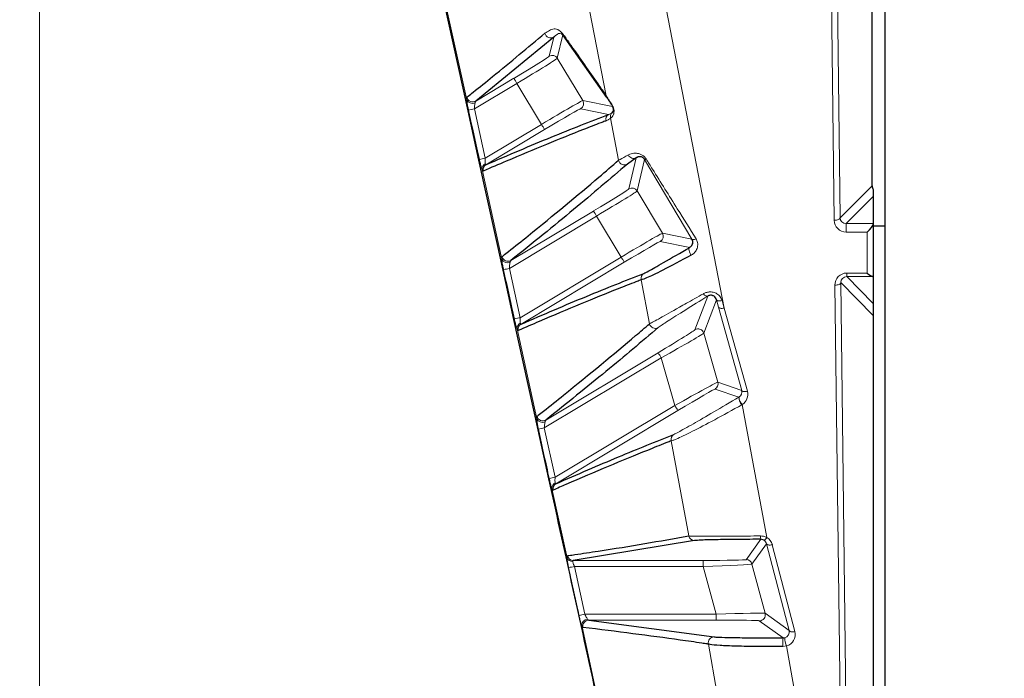
# Model space of a CAD drawing. Units: millimetres. Extents: x 1 to 203, y 1 to 249.
# Drawn here: x 49 to 50, y 179 to 180 of the extents above; entities that cross this region are included whole.
import ezdxf

# ---------------------------------------------------------------- set-up
doc = ezdxf.new("R2010")
doc.units = ezdxf.units.MM
doc.linetypes.add('SLD-Center', pattern=[20.32, 15.24, -1.27, 2.54, -1.27])
doc.linetypes.add('SLD-Solid', pattern=[0])
doc.layers.add('-FORMAT-', color=7, linetype='SLD-Solid')
doc.styles.add('SLDTEXTSTYLE1', font='ARIAL.TTF', dxfattribs={"width": 0.948})
doc.dimstyles.new('SLDDIMSTYLE0', dxfattribs={"dimtxt": 2, "dimasz": 2.5, "dimexe": 0, "dimexo": 0.0625, "dimgap": 0.5, "dimtad": 1, "dimdec": 1, "dimlfac": 30, "dimrnd": 1e-09, "dimzin": 12, "dimdsep": 46, "dimtxsty": 'SLDTEXTSTYLE1', "dimsah": 1, "dimcen": 0.09, "dimadec": 0, "dimazin": 3, "dimtfac": 1, "dimtdec": 1, "dimtofl": 0, "dimtmove": 0, "dimatfit": 3, "dimfxl": 0, "dimfrac": 2, "dimtolj": 1, "dimtzin": 12, "dimarcsym": 0})

# ---------------------------------------------------------------- blocks, each defined once
blk = doc.blocks.new('_D')
at = {"layer": '-FORMAT-'}
for p, q in [((69.1688, 191.8525), (74.7815, 191.8525)), ((73.7815, 191.8525), (73.7815, 157.3525))]:
    blk.add_line(p, q, dxfattribs=at)
for points in [[(73.7815, 191.8525), (73.3815, 189.3525), (74.1815, 189.3525)], [(73.7815, 157.3525), (74.1815, 159.8525), (73.3815, 159.8525)]]:
    blk.add_solid(points, dxfattribs=at)
at = {"layer": '-FORMAT-', "insert": (71.2034, 171.547), "char_height": 2, "attachment_point": 1, "rotation": 90, "style": 'SLDTEXTSTYLE1'}
blk.add_mtext('1035', dxfattribs=at)
blk = doc.blocks.new('_D_1')
at = {"layer": '-FORMAT-'}
for p, q in [((52.0022, 181.8525), (26.1212, 181.8525)), ((27.1212, 181.8525), (27.1212, 157.3525)), ((31.5049, 157.3525), (26.1212, 157.3525))]:
    blk.add_line(p, q, dxfattribs=at)
for points in [[(27.1212, 181.8525), (26.7212, 179.3525), (27.5212, 179.3525)], [(27.1212, 157.3525), (27.5212, 159.8525), (26.7212, 159.8525)]]:
    blk.add_solid(points, dxfattribs=at)
at = {"layer": '-FORMAT-', "insert": (24.5431, 167.3109), "char_height": 2, "attachment_point": 1, "rotation": 90, "style": 'SLDTEXTSTYLE1'}
blk.add_mtext('735', dxfattribs=at)

msp = doc.modelspace()

# ---------------------------------------------------------------- linework, layer by layer
at = {"layer": '-FORMAT-', "linetype": 'SLD-Center', "lineweight": 18}
msp.add_line((48.9188, 175.7146), (48.9188, 186.4192), dxfattribs=at)
at = {"color": 7, "linetype": 'SLD-Solid'}
for p, q in [((50.1022, 152.5192), (50.1022, 181.4192)), ((50.0838, 179.5758), (50.0838, 180.9959)), ((49.4843, 179.8352), (49.5182, 179.6808)), ((49.6385, 179.7841), (49.5295, 179.6945)), ((49.7128, 179.6995), (49.6514, 179.7871)), ((49.5182, 179.6808), (49.5333, 179.612)), ((49.5333, 179.612), (49.5671, 179.458)), ((49.754, 179.615), (49.7415, 179.6064)), ((50.0855, 179.5706), (50.0855, 179.5609)), ((50.0855, 179.5609), (50.0855, 179.523)), ((50.0855, 179.523), (50.0855, 179.5222)), ((50.0855, 179.5222), (50.0855, 179.4488)), ((50.1022, 179.5192), (50.0855, 179.5192)), ((49.5671, 179.458), (49.5822, 179.3889)), ((50.0855, 179.4488), (50.0855, 179.411)), ((50.0855, 179.411), (50.0855, 179.3942)), ((49.5822, 179.3889), (49.6161, 179.2344)), ((50.0855, 179.3942), (50.0855, 178.216)), ((49.6161, 179.2344), (49.6312, 179.1657)), ((49.8354, 179.0792), (49.6657, 179.0514)), ((49.6875, 178.9678), (49.8629, 178.9445))]:
    msp.add_line(p, q, dxfattribs=at)
at = {"color": 8, "linetype": 'SLD-Solid', "lineweight": 18}
for p, q in [((49.7119, 179.7018), (49.5932, 180.3078)), ((49.7062, 180.2855), (49.8771, 179.4048)), ((50.0308, 179.5276), (50.0215, 180.2855)), ((50.0299, 180.2891), (50.0391, 179.5311)), ((49.489, 179.8221), (49.5168, 179.6963)), ((49.6321, 179.7573), (49.6385, 179.7841)), ((49.6514, 179.7871), (49.6435, 179.7545)), ((49.6435, 179.7545), (49.679, 179.6953)), ((49.5869, 179.7193), (49.5274, 179.6835)), ((49.5295, 179.6945), (49.5826, 179.7264)), ((49.6213, 179.6618), (49.5869, 179.7193)), ((49.679, 179.6953), (49.7209, 179.6868)), ((49.5274, 179.6835), (49.5426, 179.6146)), ((49.7153, 179.6759), (49.6762, 179.6839)), ((49.5426, 179.6146), (49.6213, 179.6618)), ((49.7291, 179.6117), (49.7179, 179.6705)), ((49.6256, 179.6547), (49.5436, 179.6055)), ((49.7436, 179.5715), (49.754, 179.615)), ((49.7656, 179.6128), (49.755, 179.5687)), ((49.8319, 179.5011), (49.7656, 179.6128)), ((49.5382, 179.5989), (49.5659, 179.4731)), ((49.755, 179.5687), (49.7905, 179.5096)), ((50.0391, 179.5311), (50.0838, 179.5758)), ((50.0855, 179.5609), (50.0477, 179.523)), ((49.5786, 179.4713), (49.6941, 179.5406)), ((49.6984, 179.5335), (49.5765, 179.4603)), ((49.7328, 179.476), (49.6984, 179.5335)), ((50.0477, 179.523), (50.0477, 179.5112)), ((50.0477, 179.523), (50.0855, 179.523)), ((49.7905, 179.5096), (49.8319, 179.5011)), ((50.0772, 179.5112), (50.0477, 179.5112)), ((50.0772, 179.4537), (50.0772, 179.5112)), ((49.8288, 179.4897), (49.7876, 179.4981)), ((49.5916, 179.3913), (49.7328, 179.476)), ((49.7371, 179.4689), (49.5927, 179.3822)), ((49.5765, 179.4603), (49.5916, 179.3913)), ((50.0484, 179.4537), (50.0772, 179.4537)), ((50.0484, 179.4489), (50.0484, 179.4537)), ((49.7724, 179.3827), (49.7608, 179.4443)), ((50.0855, 179.3942), (50.0402, 179.4404)), ((50.0402, 179.4404), (50.0515, 178.5186)), ((50.0846, 179.4489), (50.0484, 179.4489)), ((50.0484, 179.4489), (50.0855, 179.411)), ((50.0432, 178.5151), (50.0319, 179.4368)), ((49.836, 179.3743), (49.8539, 179.4214)), ((49.8661, 179.4165), (49.8483, 179.3695)), ((49.869, 179.406), (49.8661, 179.4165)), ((49.8741, 179.4152), (49.8771, 179.4048)), ((49.9014, 179.2894), (49.869, 179.406)), ((49.8771, 179.4048), (49.9094, 179.2882)), ((49.5872, 179.3757), (49.6147, 179.2497)), ((49.8483, 179.3695), (49.868, 179.3009)), ((49.7888, 179.3351), (49.6253, 179.2369)), ((49.6275, 179.248), (49.7845, 179.3422)), ((49.8079, 179.2684), (49.7888, 179.3351)), ((49.8975, 179.2801), (49.8642, 179.2914)), ((49.868, 179.3009), (49.9014, 179.2894)), ((49.8975, 179.2801), (49.8977, 179.2802)), ((49.6403, 179.1679), (49.8079, 179.2684)), ((49.8122, 179.2613), (49.6414, 179.1588)), ((49.9023, 179.2697), (49.9017, 179.2694)), ((49.9023, 179.2697), (49.9366, 179.0836)), ((49.6253, 179.2369), (49.6403, 179.1679)), ((49.8273, 179.0857), (49.8029, 179.2189)), ((49.6359, 179.1523), (49.6571, 179.0551)), ((49.9077, 179.0525), (49.9283, 179.081)), ((49.9362, 179.0747), (49.9157, 179.0463)), ((49.9678, 178.9532), (49.9362, 179.0747)), ((49.9443, 179.0734), (49.9758, 178.9518)), ((49.6657, 179.0514), (49.8476, 179.0514)), ((49.8476, 179.0431), (49.6674, 179.0431)), ((49.6674, 179.0431), (49.682, 178.9761)), ((49.8476, 179.0514), (49.8476, 179.0431)), ((49.8655, 178.9761), (49.8476, 179.0431)), ((49.9157, 179.0463), (49.9342, 178.9774)), ((49.682, 178.9761), (49.8655, 178.9761)), ((49.8655, 178.9761), (49.8655, 178.9678)), ((49.9342, 178.9774), (49.9678, 178.9532)), ((49.6776, 178.9607), (49.704, 178.8384)), ((49.8655, 178.9678), (49.6875, 178.9678)), ((49.9595, 178.9429), (49.9261, 178.9669)), ((49.8668, 178.8671), (49.8548, 178.9343)), ((49.9641, 178.9317), (49.9591, 178.931)), ((49.9595, 178.9429), (49.9618, 178.9432)), ((49.9641, 178.9317), (49.9759, 178.8662))]:
    msp.add_line(p, q, dxfattribs=at)
at = {"color": 8, "linetype": 'SLD-Solid', "lineweight": 18, "flags": 128}
for points in [[(50.0391, 179.5311), (50.0389, 179.5305), (50.0384, 179.5298), (50.0377, 179.5292), (50.0366, 179.5287), (50.0354, 179.5282), (50.0339, 179.5279), (50.0324, 179.5277), (50.0308, 179.5276)], [(49.8319, 179.5011), (49.8322, 179.5008), (49.8327, 179.5006), (49.8332, 179.5006), (49.8339, 179.5006), (49.8347, 179.5007), (49.8356, 179.5009), (49.8366, 179.5013), (49.8376, 179.5017)], [(49.8308, 179.4788), (49.8297, 179.4804), (49.8289, 179.482), (49.8282, 179.4837), (49.8278, 179.4853), (49.8276, 179.4868), (49.8277, 179.4881), (49.8281, 179.489), (49.8288, 179.4897)], [(50.0402, 179.4404), (50.04, 179.4397), (50.0396, 179.439), (50.0388, 179.4384), (50.0377, 179.4379), (50.0365, 179.4375), (50.0351, 179.4371), (50.0335, 179.4369), (50.0319, 179.4368)], [(49.8539, 179.4214), (49.8533, 179.4212), (49.8527, 179.4212), (49.8519, 179.4214), (49.8511, 179.4217), (49.8503, 179.4223), (49.8495, 179.423), (49.8486, 179.4238), (49.8478, 179.4248)], [(49.8661, 179.4165), (49.8665, 179.4159), (49.867, 179.4155), (49.8678, 179.4151), (49.8688, 179.4149), (49.87, 179.4148), (49.8713, 179.4148), (49.8726, 179.415), (49.8741, 179.4152)], [(49.869, 179.406), (49.8694, 179.4055), (49.8699, 179.405), (49.8707, 179.4047), (49.8717, 179.4044), (49.8729, 179.4043), (49.8742, 179.4043), (49.8756, 179.4045), (49.8771, 179.4048)], [(49.9014, 179.2894), (49.9017, 179.2889), (49.9023, 179.2884), (49.9031, 179.2881), (49.9041, 179.2879), (49.9052, 179.2878), (49.9066, 179.2878), (49.908, 179.2879), (49.9094, 179.2882)], [(49.9362, 179.0747), (49.9366, 179.0742), (49.9371, 179.0737), (49.9379, 179.0734), (49.9389, 179.0731), (49.9401, 179.073), (49.9414, 179.073), (49.9428, 179.0731), (49.9443, 179.0734)], [(49.9678, 178.9532), (49.9681, 178.9527), (49.9686, 178.9522), (49.9694, 178.9518), (49.9704, 178.9516), (49.9716, 178.9515), (49.9729, 178.9515), (49.9744, 178.9516), (49.9758, 178.9518)]]:
    msp.add_lwpolyline(points, dxfattribs=at)
at = {"color": 8, "linetype": 'SLD-Solid', "lineweight": 18}
for centre, radius, start, end in [((49.6343, 179.7913), 0.00834, 193.1435, 300.5868), ((49.6581, 179.7911), 0.00784, 191.6888, 210.6709), ((49.6364, 179.7502), 0.00834, 30.9852, 120.9423), ((52.9249, 181.7244), 3.8939, 210.871, 210.9937), ((49.7196, 179.7035), 0.00791, 192.0526, 210.6957), ((49.5246, 179.7001), 0.00874, 205.5199, 295.3755), ((49.5252, 179.7017), 0.00834, 192.6438, 300.4587), ((49.6719, 179.6911), 0.00833, 300.9839, 30.9436), ((49.7236, 179.6882), 0.00307, 176.0266, 208.5789), ((50.002, 177.5206), 2.2144, 102.3771, 102.5925), ((49.7197, 179.6688), 0.00832, 121.1387, 193.3474), ((49.726, 179.6724), 0.0083, 142.0312, 193.5195), ((52.9392, 181.6502), 3.868, 210.9336, 211.0569), ((49.7504, 179.6222), 0.0081, 202.9495, 296.4413), ((50.0172, 177.4484), 2.2175, 102.3583, 102.5733), ((49.5461, 179.5995), 0.00792, 115.1921, 183.7926), ((49.548, 179.5984), 0.0083, 121.229, 192.7206), ((49.7373, 179.6136), 0.00834, 193.3567, 300.6442), ((49.7654, 179.617), 0.00425, 272.4793, 303.5903), ((49.7479, 179.5644), 0.00834, 30.9852, 120.9423), ((53.0363, 181.5386), 3.8939, 210.871, 210.9937), ((49.7833, 179.5053), 0.00833, 300.9839, 30.9436), ((49.5737, 179.4769), 0.00875, 205.6262, 295.2545), ((49.5744, 179.4785), 0.00834, 192.5865, 300.4444), ((53.0506, 181.4644), 3.868, 210.9336, 211.0569), ((50.0509, 177.287), 2.2245, 102.3151, 102.5295), ((49.7689, 179.4462), 0.00832, 121.1451, 193.3064), ((50.066, 177.2147), 2.2277, 102.2953, 102.5094), ((49.5951, 179.3762), 0.00793, 115.1892, 183.6175), ((49.597, 179.3752), 0.0083, 121.2356, 192.6705), ((49.7805, 179.3846), 0.00834, 193.2775, 300.6226), ((49.8403, 179.3672), 0.00834, 15.9938, 120.9338), ((53.1268, 181.3402), 3.8939, 210.871, 210.9937), ((49.86, 179.2986), 0.00833, 300.9783, 15.9492), ((49.9124, 179.2798), 0.0149, 179.0963, 224.2784), ((49.9122, 179.2803), 0.0145, 180.1232, 226.5887), ((53.1257, 181.2567), 3.868, 210.9336, 211.0569), ((49.6226, 179.2535), 0.00876, 205.7185, 295.1323), ((49.6232, 179.2552), 0.00834, 192.5262, 300.4295), ((50.0994, 177.0532), 2.2346, 102.2499, 102.4633), ((49.8109, 179.2208), 0.00831, 121.156, 193.2353), ((50.1143, 176.9809), 2.2378, 102.2291, 102.4422), ((49.6439, 179.1528), 0.00793, 115.1983, 183.4484), ((49.6457, 179.1517), 0.00829, 121.2425, 192.6178), ((49.8354, 179.0875), 0.00832, 192.8677, 269.7773), ((49.9409, 179.085), 0.0132, 176.7259, 197.5353), ((49.9304, 179.0863), 0.00676, 287.4523, 336.039), ((49.6646, 179.0581), 0.00811, 201.5382, 273.7992), ((49.6658, 179.0597), 0.00831, 192.0073, 269.6795), ((50.1412, 176.8503), 2.2434, 102.1907, 102.4032), ((49.9077, 179.0442), 0.00833, 15.0155, 89.9845), ((50.1555, 176.7802), 2.2464, 102.1696, 102.3818), ((49.9261, 178.9752), 0.00834, 270.0279, 14.972), ((49.6862, 178.9607), 0.00864, 93.7285, 179.9968), ((49.6875, 178.9595), 0.00833, 90.465, 192.1203), ((49.8629, 178.9361), 0.00834, 90.3334, 192.8386), ((50.0306, 178.9348), 0.0716, 173.5062, 183.0527), ((49.9888, 178.9426), 0.027, 178.7792, 203.9648)]:
    msp.add_arc(centre, radius, start, end, dxfattribs=at)
for centre, major_axis, ratio, start_param, end_param in [((49.5821, 179.7273), (0.05, 0.03), 0.018387, 4.71183, 6.265173), ((49.5864, 179.7202), (0.0572, 0.0343), 0.016205, 4.71183, 6.265173), ((49.6219, 179.661), (0.0572, 0.0343), 0.014342, 0.018012, 1.571355), ((49.6262, 179.6539), (0.05, 0.03), 0.016524, 0.018012, 1.571355), ((49.6936, 179.5416), (0.05, 0.03), 0.018387, 4.71183, 6.265173), ((49.6978, 179.5344), (0.0572, 0.0343), 0.016205, 4.71183, 6.265173), ((50.0475, 179.5276), (0.0155, -0.0061), 0.983455, 3.523232, 5.093343), ((50.0475, 179.5311), (0.00783, -0.00299), 0.967465, 3.518683, 5.088794), ((49.7333, 179.4752), (0.0572, 0.0343), 0.014342, 0.018012, 1.571355), ((49.7376, 179.4681), (0.05, 0.03), 0.016524, 0.018012, 1.571355), ((50.0486, 179.4368), (-0.0067, 0.0156), 0.98211, 5.885145, 7.455243), ((50.0486, 179.4403), (-0.00346, 0.00787), 0.96429, 5.881725, 7.451822), ((49.7843, 179.3433), (0.0518, 0.0311), 0.01776, 4.70733, 6.260673), ((49.7885, 179.3361), (0.0598, 0.0334), 0.015911, 4.708359, 6.261702), ((49.8082, 179.2675), (0.0598, 0.0334), 0.014064, 0.014454, 1.567797), ((49.8125, 179.2603), (0.0518, 0.0311), 0.01596, 0.013474, 1.566817), ((49.8933, 179.2872), (0.00693, 0.00473), 0.980252, 4.679559, 5.952733), ((49.8933, 179.2836), (0.0137, 0.0095), 0.990056, 4.676345, 5.949519), ((49.9282, 179.069), (0.0053, 0.016), 0.989134, 5.292561, 6.080103), ((49.9282, 179.0725), (0.00273, 0.00805), 0.978276, 5.294395, 6.081936), ((49.8473, 179.0525), (0.0604, 0), 0.017909, 4.716908, 6.270251), ((49.8473, 179.0442), (0.0684, 0.0022), 0.016045, 4.715871, 6.269214), ((49.8658, 178.9752), (0.0684, 0.0022), 0.013931, 0.021001, 1.574344), ((49.8658, 178.9669), (0.0604, 0), 0.015811, 0.021972, 1.575315), ((49.9597, 178.9511), (0.00755, 0.00364), 0.974872, 4.5345, 6.084768), ((49.9597, 178.9476), (0.015, 0.0074), 0.98729, 4.530746, 6.081014)]:
    msp.add_ellipse(centre, major_axis=major_axis, ratio=ratio, start_param=start_param, end_param=end_param, dxfattribs=at)
at = {"color": 7, "linetype": 'SLD-Solid'}
for centre, major_axis, ratio, start_param, end_param in [((50.0919, 179.5756), (-0.00311, 0.00778), 0.962707, 1.177926, 1.846221), ((50.0772, 179.5147), (0.00814, 0.00814), 0.221695, 4.494223, 6.065019), ((50.0772, 179.4572), (-0.00814, 0.00814), 0.221695, 1.788962, 2.896731), ((50.0772, 179.4488), (0.00833, 0), 0.029834, 0, 0.463028)]:
    msp.add_ellipse(centre, major_axis=major_axis, ratio=ratio, start_param=start_param, end_param=end_param, dxfattribs=at)
for points, knots in [([(49.5171, 179.6999), (49.5177, 179.7003), (49.5206, 179.7027), (49.5327, 179.7124), (49.5707, 179.7431), (49.6024, 179.7696), (49.6261, 179.7894)], [0, 0, 0, 0, 0.014695, 0.073473, 0.308589, 1, 1, 1, 1]), ([(49.6504, 179.7896), (49.6512, 179.7884), (49.6553, 179.7826), (49.6722, 179.7584), (49.6919, 179.7302), (49.708, 179.7074), (49.7119, 179.7018)], [0, 0, 0, 0, 0.0382627, 0.1913135, 0.8035268, 1, 1, 1, 1]), ([(49.5436, 179.6055), (49.5751, 179.6189), (49.6379, 179.6458), (49.6895, 179.6659), (49.7153, 179.6759)], [0, 0, 0, 0, 0.4999418, 1, 1, 1, 1]), ([(49.7194, 179.6775), (49.72, 179.6779), (49.7206, 179.6783), (49.7217, 179.6805), (49.7221, 179.6819), (49.722, 179.6837), (49.7219, 179.6845), (49.7217, 179.6849), (49.7216, 179.6853), (49.7214, 179.6858), (49.7213, 179.6861), (49.7211, 179.6865), (49.7209, 179.6867), (49.7209, 179.6868)], [0, 0, 0, 0, 0.536171, 0.685455, 0.86361, 0.912173, 0.928714, 0.938252, 0.949491, 0.961674, 0.971894, 0.985577, 1, 1, 1, 1]), ([(49.7116, 179.6669), (49.7111, 179.6667), (49.7086, 179.6658), (49.6984, 179.6618), (49.656, 179.6454), (49.6013, 179.6229), (49.5506, 179.6012), (49.5399, 179.5966)], [0, 0, 0, 0, 0.009782, 0.048912, 0.205431, 0.831534, 1, 1, 1, 1]), ([(49.5662, 179.4767), (49.5668, 179.4772), (49.5698, 179.4795), (49.5821, 179.4894), (49.6303, 179.5282), (49.6825, 179.5714), (49.7201, 179.6039), (49.7291, 179.6117)], [0, 0, 0, 0, 0.009496, 0.047482, 0.199425, 0.807224, 1, 1, 1, 1]), ([(49.7415, 179.6064), (49.7174, 179.5858), (49.6693, 179.5444), (49.6088, 179.4957), (49.5786, 179.4713)], [0, 0, 0, 0, 0.49993, 1, 1, 1, 1]), ([(49.7656, 179.6128), (49.7654, 179.6131), (49.765, 179.6136), (49.7643, 179.6144), (49.7636, 179.615), (49.7625, 179.6158), (49.7606, 179.6165), (49.7577, 179.6167), (49.7555, 179.616), (49.7543, 179.6152), (49.754, 179.615)], [0, 0, 0, 0, 0.036203, 0.064018, 0.111789, 0.135586, 0.245685, 0.444515, 0.849312, 1, 1, 1, 1]), ([(49.8288, 179.4897), (49.8298, 179.4905), (49.8317, 179.4919), (49.833, 179.4951), (49.8332, 179.4982), (49.8323, 179.5002), (49.8319, 179.5011)], [0, 0, 0, 0, 0.300974, 0.562467, 0.810573, 1, 1, 1, 1]), ([(49.7646, 179.4533), (49.7664, 179.4542), (49.7708, 179.4563), (49.7912, 179.4678), (49.8157, 179.4821), (49.8288, 179.4897)], [0, 0, 0, 0, 0.248869, 0.597193, 1, 1, 1, 1]), ([(49.8308, 179.4788), (49.8165, 179.4712), (49.7898, 179.4569), (49.7716, 179.4482), (49.7635, 179.4449), (49.7618, 179.4445), (49.7608, 179.4443)], [0, 0, 0, 0, 0.402415, 0.750245, 0.848448, 1, 1, 1, 1]), ([(49.5927, 179.3822), (49.6241, 179.3957), (49.6868, 179.4227), (49.7387, 179.4431), (49.7646, 179.4533)], [0, 0, 0, 0, 0.499943, 1, 1, 1, 1]), ([(49.7608, 179.4443), (49.7603, 179.4441), (49.7579, 179.4432), (49.7473, 179.4391), (49.704, 179.4221), (49.6491, 179.3994), (49.5987, 179.3776), (49.5889, 179.3733)], [0, 0, 0, 0, 0.009952, 0.04976, 0.208994, 0.845958, 1, 1, 1, 1]), ([(49.8661, 179.4165), (49.8658, 179.4174), (49.8652, 179.4191), (49.8633, 179.421), (49.8614, 179.422), (49.8599, 179.4225), (49.8587, 179.4227), (49.8571, 179.4226), (49.8555, 179.4223), (49.8544, 179.4217), (49.8539, 179.4214)], [0, 0, 0, 0, 0.216716, 0.417386, 0.518801, 0.579996, 0.679048, 0.718089, 0.86243, 1, 1, 1, 1]), ([(49.6151, 179.2534), (49.6157, 179.2538), (49.6187, 179.2562), (49.6313, 179.2662), (49.6803, 179.3055), (49.73, 179.3464), (49.766, 179.3772), (49.7724, 179.3827)], [0, 0, 0, 0, 0.0101122, 0.050561, 0.2123567, 0.85957, 1, 1, 1, 1]), ([(49.7848, 179.3774), (49.7613, 179.3575), (49.7143, 179.3176), (49.6564, 179.2712), (49.6275, 179.248)], [0, 0, 0, 0, 0.4999375, 1, 1, 1, 1]), ([(49.6414, 179.1588), (49.6714, 179.1718), (49.7313, 179.1977), (49.7815, 179.2179), (49.8066, 179.2279)], [0, 0, 0, 0, 0.499949, 1, 1, 1, 1]), ([(49.8029, 179.2189), (49.8023, 179.2187), (49.7998, 179.2177), (49.7889, 179.2134), (49.7439, 179.1954), (49.6909, 179.1731), (49.6436, 179.1525), (49.6376, 179.1499)], [0, 0, 0, 0, 0.010619, 0.053094, 0.222997, 0.902639, 1, 1, 1, 1]), ([(49.6312, 179.1657), (49.6555, 179.0555), (49.729, 178.7223), (49.7993, 178.3884), (49.8463, 178.165)], [0, 0, 0, 0, 0.3307493, 1, 1, 1, 1]), ([(49.6576, 179.058), (49.6583, 179.0581), (49.6618, 179.0586), (49.6763, 179.0608), (49.7371, 179.0699), (49.7869, 179.0786), (49.8273, 179.0857)], [0, 0, 0, 0, 0.011059, 0.055294, 0.232236, 1, 1, 1, 1]), ([(49.9283, 179.081), (49.918, 179.081), (49.8959, 179.0809), (49.8659, 179.0805), (49.8429, 179.0799), (49.8379, 179.0794), (49.8354, 179.0792)], [0, 0, 0, 0, 0.211241, 0.457911, 0.729464, 1, 1, 1, 1]), ([(49.8548, 178.9343), (49.8542, 178.9344), (49.8511, 178.9348), (49.8382, 178.9367), (49.7846, 178.9445), (49.7263, 178.9518), (49.6794, 178.9577)], [0, 0, 0, 0, 0.011593, 0.057963, 0.243444, 1, 1, 1, 1]), ([(49.8629, 178.9445), (49.8635, 178.9444), (49.8659, 178.9441), (49.8762, 178.9437), (49.8978, 178.9433), (49.9265, 178.943), (49.9485, 178.9429), (49.9595, 178.9429)], [0, 0, 0, 0, 0.094276, 0.330443, 0.553761, 0.776913, 1, 1, 1, 1]), ([(49.9591, 178.931), (49.9473, 178.9309), (49.9236, 178.9308), (49.8928, 178.9313), (49.8694, 178.9323), (49.8581, 178.9334), (49.8555, 178.9341), (49.8548, 178.9343)], [0, 0, 0, 0, 0.223757, 0.447574, 0.670973, 0.906305, 1, 1, 1, 1])]:
    msp.add_open_spline(points, degree=3, knots=knots, dxfattribs=at)
at = {"color": 8, "linetype": 'SLD-Solid', "lineweight": 18}
for points, knots in [([(49.6261, 179.7894), (49.6283, 179.7907), (49.6345, 179.7947), (49.6419, 179.7977), (49.649, 179.7909), (49.6504, 179.7896)], [0, 0, 0, 0, 0.299016, 0.859419, 1, 1, 1, 1]), ([(49.6514, 179.7871), (49.6506, 179.7877), (49.6469, 179.7904), (49.6429, 179.7879), (49.6396, 179.7851), (49.6385, 179.7841)], [0, 0, 0, 0, 0.139512, 0.700485, 1, 1, 1, 1]), ([(49.7119, 179.7018), (49.7127, 179.7006), (49.7144, 179.6981), (49.718, 179.6924), (49.7202, 179.689), (49.7205, 179.6885)], [0, 0, 0, 0, 0.462366, 0.92106, 1, 1, 1, 1]), ([(49.5168, 179.6963), (49.5167, 179.6971), (49.5167, 179.699), (49.5169, 179.6996), (49.5171, 179.6999)], [0, 0, 0, 0, 0.427363, 1, 1, 1, 1]), ([(49.5193, 179.6817), (49.5189, 179.6833), (49.5182, 179.6869), (49.5171, 179.6922), (49.5169, 179.6949), (49.5168, 179.6963)], [0, 0, 0, 0, 0.274623, 0.63303, 1, 1, 1, 1]), ([(49.5284, 179.6922), (49.5282, 179.6913), (49.5278, 179.6896), (49.5276, 179.6865), (49.5274, 179.6845), (49.5274, 179.6835)], [0, 0, 0, 0, 0.356683, 0.718463, 1, 1, 1, 1]), ([(49.5295, 179.6945), (49.5292, 179.6943), (49.5289, 179.6938), (49.5285, 179.6927), (49.5284, 179.6922)], [0, 0, 0, 0, 0.562202, 1, 1, 1, 1]), ([(49.7209, 179.6868), (49.7206, 179.6873), (49.7186, 179.6905), (49.7151, 179.696), (49.7136, 179.6983), (49.7128, 179.6995)], [0, 0, 0, 0, 0.079727, 0.539336, 1, 1, 1, 1]), ([(49.7205, 179.6885), (49.7206, 179.6882), (49.721, 179.6876), (49.7217, 179.6864), (49.7223, 179.6846), (49.7228, 179.6826), (49.723, 179.6794), (49.7226, 179.6774), (49.7219, 179.6752), (49.7201, 179.6718), (49.7189, 179.671), (49.7179, 179.6705)], [0, 0, 0, 0, 0.019022, 0.054897, 0.094607, 0.133454, 0.192092, 0.339782, 0.371295, 0.511697, 1, 1, 1, 1]), ([(49.5344, 179.6128), (49.5333, 179.6182), (49.5282, 179.6412), (49.5231, 179.6642), (49.5193, 179.6817)], [0, 0, 0, 0, 0.236005, 1, 1, 1, 1]), ([(49.7153, 179.6759), (49.716, 179.6761), (49.7174, 179.6765), (49.7187, 179.6771), (49.7194, 179.6775)], [0, 0, 0, 0, 0.436072, 1, 1, 1, 1]), ([(49.7179, 179.6705), (49.7168, 179.6696), (49.7147, 179.6682), (49.7125, 179.6672), (49.7116, 179.6669)], [0, 0, 0, 0, 0.564024, 1, 1, 1, 1]), ([(49.7291, 179.6117), (49.7298, 179.612), (49.7319, 179.613), (49.7384, 179.6166), (49.7429, 179.6191)], [0, 0, 0, 0, 0.3005293, 1, 1, 1, 1]), ([(49.7429, 179.6191), (49.7436, 179.6194), (49.7463, 179.6208), (49.7513, 179.6219), (49.7576, 179.6211), (49.762, 179.6192), (49.7654, 179.6167), (49.7669, 179.6145), (49.7677, 179.6135)], [0, 0, 0, 0, 0.12719, 0.483848, 0.679816, 0.806706, 0.904521, 1, 1, 1, 1]), ([(49.5382, 179.5989), (49.5379, 179.5999), (49.5371, 179.6019), (49.5358, 179.6068), (49.5349, 179.6108), (49.5344, 179.6128)], [0, 0, 0, 0, 0.280317, 0.643439, 1, 1, 1, 1]), ([(49.5426, 179.6146), (49.5425, 179.6134), (49.5424, 179.6112), (49.5424, 179.6084), (49.5426, 179.6071), (49.5427, 179.6066)], [0, 0, 0, 0, 0.377609, 0.740435, 1, 1, 1, 1]), ([(49.5427, 179.6066), (49.5428, 179.6065), (49.5429, 179.606), (49.5432, 179.6054), (49.5435, 179.6055), (49.5436, 179.6055)], [0, 0, 0, 0, 0.104951, 0.661463, 1, 1, 1, 1]), ([(49.7677, 179.6135), (49.7707, 179.6088), (49.7854, 179.5853), (49.8089, 179.5477), (49.8289, 179.5156), (49.8376, 179.5017)], [0, 0, 0, 0, 0.123476, 0.618425, 1, 1, 1, 1]), ([(49.5399, 179.5966), (49.5397, 179.5966), (49.5394, 179.5966), (49.5387, 179.5977), (49.5383, 179.5988), (49.5382, 179.5989)], [0, 0, 0, 0, 0.336149, 0.895333, 1, 1, 1, 1]), ([(49.8376, 179.5017), (49.8384, 179.5), (49.8403, 179.4961), (49.8399, 179.4897), (49.8371, 179.4839), (49.8336, 179.4805), (49.8313, 179.4791), (49.8308, 179.4788)], [0, 0, 0, 0, 0.201456, 0.447405, 0.701582, 0.928576, 1, 1, 1, 1]), ([(49.5659, 179.4731), (49.5658, 179.4739), (49.5658, 179.4758), (49.566, 179.4764), (49.5662, 179.4767)], [0, 0, 0, 0, 0.429567, 1, 1, 1, 1]), ([(49.5683, 179.4585), (49.568, 179.4601), (49.5672, 179.4636), (49.5662, 179.4689), (49.566, 179.4717), (49.5659, 179.4731)], [0, 0, 0, 0, 0.272228, 0.631827, 1, 1, 1, 1]), ([(49.5775, 179.469), (49.5773, 179.4681), (49.5769, 179.4664), (49.5766, 179.4633), (49.5765, 179.4612), (49.5765, 179.4603)], [0, 0, 0, 0, 0.358024, 0.721055, 1, 1, 1, 1]), ([(49.5786, 179.4713), (49.5784, 179.4711), (49.578, 179.4706), (49.5776, 179.4695), (49.5775, 179.469)], [0, 0, 0, 0, 0.559866, 1, 1, 1, 1]), ([(49.5834, 179.3895), (49.5823, 179.3949), (49.5772, 179.4179), (49.5722, 179.4409), (49.5683, 179.4585)], [0, 0, 0, 0, 0.235919, 1, 1, 1, 1]), ([(49.8478, 179.4248), (49.849, 179.4254), (49.8515, 179.4266), (49.8562, 179.4275), (49.8616, 179.4271), (49.8672, 179.4249), (49.8719, 179.4207), (49.8733, 179.417), (49.8741, 179.4152)], [0, 0, 0, 0, 0.128479, 0.278273, 0.434137, 0.612786, 0.808729, 1, 1, 1, 1]), ([(49.7724, 179.3827), (49.7762, 179.3847), (49.7832, 179.3884), (49.8065, 179.4014), (49.8278, 179.4134), (49.8397, 179.4202), (49.8478, 179.4248)], [0, 0, 0, 0, 0.376369, 0.700021, 0.795941, 1, 1, 1, 1]), ([(49.8539, 179.4214), (49.8431, 179.4148), (49.8208, 179.401), (49.7947, 179.3845), (49.7882, 179.3799), (49.7848, 179.3774)], [0, 0, 0, 0, 0.299183, 0.623562, 1, 1, 1, 1]), ([(49.5872, 179.3757), (49.5868, 179.3766), (49.5861, 179.3787), (49.5848, 179.3836), (49.5839, 179.3875), (49.5834, 179.3895)], [0, 0, 0, 0, 0.278716, 0.642652, 1, 1, 1, 1]), ([(49.5916, 179.3913), (49.5915, 179.3902), (49.5914, 179.3879), (49.5914, 179.3851), (49.5916, 179.3839), (49.5917, 179.3834)], [0, 0, 0, 0, 0.378521, 0.742028, 1, 1, 1, 1]), ([(49.5889, 179.3733), (49.5887, 179.3733), (49.5884, 179.3734), (49.5877, 179.3744), (49.5873, 179.3755), (49.5872, 179.3757)], [0, 0, 0, 0, 0.335885, 0.892427, 1, 1, 1, 1]), ([(49.5917, 179.3834), (49.5918, 179.3833), (49.5919, 179.3827), (49.5922, 179.3822), (49.5925, 179.3822), (49.5927, 179.3822)], [0, 0, 0, 0, 0.10783, 0.661616, 1, 1, 1, 1]), ([(49.8066, 179.2279), (49.8084, 179.2287), (49.8126, 179.2308), (49.8317, 179.2415), (49.8611, 179.2585), (49.8853, 179.2729), (49.8975, 179.2801)], [0, 0, 0, 0, 0.191959, 0.476799, 0.737977, 1, 1, 1, 1]), ([(49.9017, 179.2694), (49.8886, 179.2621), (49.8624, 179.2476), (49.8302, 179.2308), (49.8127, 179.2224), (49.8051, 179.2194), (49.8036, 179.2191), (49.8029, 179.2189)], [0, 0, 0, 0, 0.2624865, 0.5231779, 0.8074629, 0.9029048, 1, 1, 1, 1]), ([(49.6147, 179.2497), (49.6147, 179.2505), (49.6146, 179.2524), (49.6149, 179.253), (49.6151, 179.2534)], [0, 0, 0, 0, 0.431345, 1, 1, 1, 1]), ([(49.6172, 179.2352), (49.6168, 179.2367), (49.6161, 179.2402), (49.6151, 179.2455), (49.6148, 179.2483), (49.6147, 179.2497)], [0, 0, 0, 0, 0.270116, 0.630767, 1, 1, 1, 1]), ([(49.6275, 179.248), (49.6272, 179.2477), (49.6268, 179.2473), (49.6265, 179.2461), (49.6263, 179.2456)], [0, 0, 0, 0, 0.557961, 1, 1, 1, 1]), ([(49.6322, 179.1661), (49.631, 179.1715), (49.626, 179.1946), (49.621, 179.2176), (49.6172, 179.2352)], [0, 0, 0, 0, 0.235828, 1, 1, 1, 1]), ([(49.6263, 179.2456), (49.6261, 179.2447), (49.6258, 179.243), (49.6255, 179.2399), (49.6253, 179.2378), (49.6253, 179.2369)], [0, 0, 0, 0, 0.359216, 0.723349, 1, 1, 1, 1]), ([(49.6359, 179.1523), (49.6356, 179.1532), (49.6348, 179.1553), (49.6335, 179.1601), (49.6326, 179.1641), (49.6322, 179.1661)], [0, 0, 0, 0, 0.277405, 0.642008, 1, 1, 1, 1]), ([(49.6403, 179.1679), (49.6403, 179.1667), (49.6402, 179.1645), (49.6402, 179.1617), (49.6404, 179.1605), (49.6405, 179.16)], [0, 0, 0, 0, 0.3793004, 0.7433561, 1, 1, 1, 1]), ([(49.6376, 179.1499), (49.6375, 179.1499), (49.6371, 179.15), (49.6365, 179.151), (49.636, 179.1521), (49.6359, 179.1523)], [0, 0, 0, 0, 0.335892, 0.8901885, 1, 1, 1, 1]), ([(49.6405, 179.16), (49.6405, 179.1599), (49.6407, 179.1593), (49.641, 179.1587), (49.6413, 179.1588), (49.6414, 179.1588)], [0, 0, 0, 0, 0.110037, 0.661491, 1, 1, 1, 1]), ([(49.8273, 179.0857), (49.8301, 179.0856), (49.8356, 179.0854), (49.8605, 179.0853), (49.8876, 179.0854), (49.9104, 179.0856), (49.9214, 179.0857), (49.9277, 179.0857)], [0, 0, 0, 0, 0.2688212, 0.5400481, 0.7874059, 0.8795245, 1, 1, 1, 1]), ([(49.9277, 179.0857), (49.929, 179.0857), (49.9322, 179.0855), (49.935, 179.0843), (49.9366, 179.0836)], [0, 0, 0, 0, 0.438661, 1, 1, 1, 1]), ([(49.9324, 179.0799), (49.9319, 179.0802), (49.9312, 179.0805), (49.9298, 179.0809), (49.9289, 179.081), (49.9283, 179.081)], [0, 0, 0, 0, 0.423218, 0.573914, 1, 1, 1, 1]), ([(49.6571, 179.0551), (49.6571, 179.0558), (49.6571, 179.0575), (49.6574, 179.0578), (49.6576, 179.058)], [0, 0, 0, 0, 0.437141, 1, 1, 1, 1]), ([(49.6593, 179.0413), (49.6589, 179.0431), (49.6582, 179.0467), (49.6573, 179.0516), (49.6572, 179.0539), (49.6571, 179.0551)], [0, 0, 0, 0, 0.3256504, 0.658601, 1, 1, 1, 1]), ([(49.6738, 178.9744), (49.6727, 178.9798), (49.6678, 179.0021), (49.663, 179.0244), (49.6593, 179.0413)], [0, 0, 0, 0, 0.243286, 1, 1, 1, 1]), ([(49.6657, 179.0514), (49.6655, 179.0513), (49.6652, 179.0512), (49.6652, 179.0503), (49.6652, 179.05)], [0, 0, 0, 0, 0.565596, 1, 1, 1, 1]), ([(49.6652, 179.05), (49.6652, 179.0494), (49.6654, 179.0482), (49.6663, 179.0457), (49.6671, 179.044), (49.6674, 179.0431)], [0, 0, 0, 0, 0.326062, 0.660531, 1, 1, 1, 1]), ([(49.6776, 178.9607), (49.6772, 178.9616), (49.6764, 178.9638), (49.6751, 178.9686), (49.6743, 178.9725), (49.6738, 178.9744)], [0, 0, 0, 0, 0.293183, 0.649436, 1, 1, 1, 1]), ([(49.682, 178.9761), (49.6824, 178.9752), (49.6832, 178.9733), (49.6845, 178.9709), (49.6853, 178.9698), (49.6856, 178.9693)], [0, 0, 0, 0, 0.355806, 0.712591, 1, 1, 1, 1]), ([(49.6794, 178.9577), (49.6793, 178.9578), (49.6788, 178.958), (49.6782, 178.9592), (49.6776, 178.9604), (49.6776, 178.9607)], [0, 0, 0, 0, 0.279866, 0.876907, 1, 1, 1, 1]), ([(49.6856, 178.9693), (49.6857, 178.9692), (49.6862, 178.9685), (49.6869, 178.9679), (49.6873, 178.9678), (49.6875, 178.9678)], [0, 0, 0, 0, 0.125413, 0.724853, 1, 1, 1, 1])]:
    msp.add_open_spline(points, degree=3, knots=knots, dxfattribs=at)

# ---------------------------------------------------------------- dimensions: what is measured, and where the dimension line sits
at = {"layer": '-FORMAT-'}
for base, p1, picture, middle in [((73.7815, 157.3525), (68.1688, 191.8525), '_D', (73.7815, 174.6025)), ((27.1212, 157.3525), (53.0022, 181.8525), '_D_1', (27.1212, 169.6025))]:
    dim = msp.add_linear_dim(base=base, p1=p1, p2=(32.5049, 157.3525), angle=90, dimstyle='SLDDIMSTYLE0', dxfattribs=at)
    dim.commit()
    dim.dimension.update_dxf_attribs({"geometry": picture, "text_midpoint": middle, "dimtype": 160})

doc.saveas('drawing.dxf')
